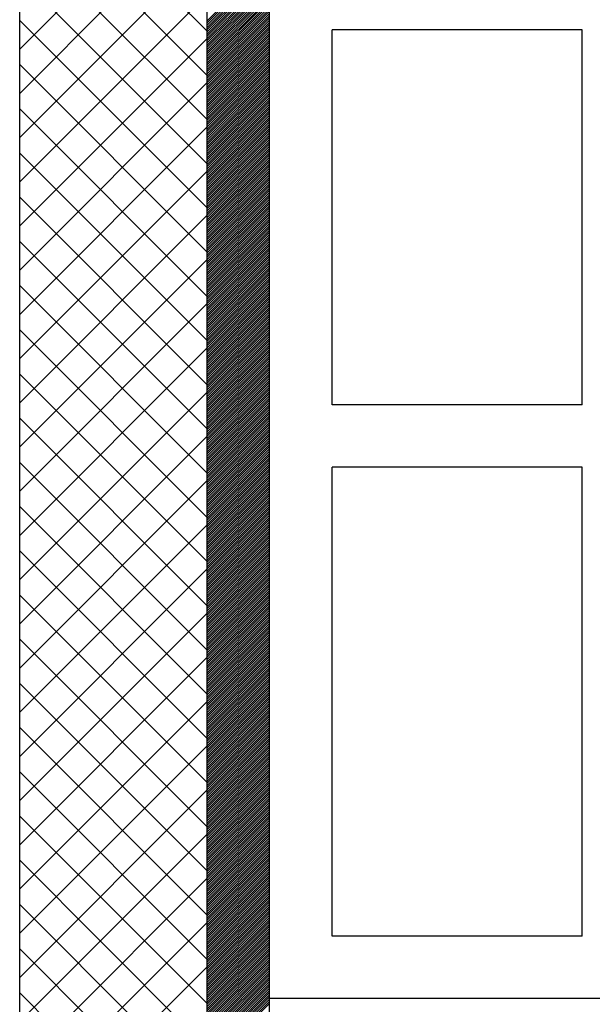
# Model space of a CAD drawing. Extents: x 13784 to 15584, y 5703 to 8423.
# Drawn here: x 14684 to 14776, y 6965 to 7123 of the extents above; entities that cross this region are included whole.
import ezdxf

# ---------------------------------------------------------------- set-up
doc = ezdxf.new("R2010")
doc.units = 0
doc.header["$MEASUREMENT"] = 0
doc.layers.get('0').update_dxf_attribs({"linetype": 'CONTINUOUS'})

msp = doc.modelspace()

# ---------------------------------------------------------------- linework, layer by layer
at = {"color": 15, "linetype": 'Continuous'}
for p, q in [((14684.31, 6656.38), (14684.31, 7576.38)), ((14714.31, 6656.38), (14714.31, 7576.38)), ((14714.31, 7121.15), (14684.31, 7151.15)), ((14684.31, 7118.27), (14714.31, 7148.27)), ((14714.31, 7114.08), (14684.31, 7144.08)), ((14684.31, 7111.2), (14714.31, 7141.2)), ((14714.31, 7107.01), (14684.31, 7137.01)), ((14684.31, 7104.12), (14714.31, 7134.12)), ((14714.31, 7099.94), (14684.31, 7129.94)), ((14684.31, 7097.05), (14714.31, 7127.05)), ((14714.31, 7092.86), (14684.31, 7122.86)), ((14684.31, 7089.98), (14714.31, 7119.98)), ((14714.31, 7085.79), (14684.31, 7115.79)), ((14684.31, 7082.91), (14714.31, 7112.91)), ((14714.31, 7078.72), (14684.31, 7108.72)), ((14684.31, 7075.84), (14714.31, 7105.84)), ((14714.31, 7071.65), (14684.31, 7101.65)), ((14684.31, 7068.77), (14714.31, 7098.77)), ((14714.31, 7064.58), (14684.31, 7094.58)), ((14684.31, 7061.7), (14714.31, 7091.7)), ((14714.31, 7057.51), (14684.31, 7087.51)), ((14684.31, 7054.63), (14714.31, 7084.63)), ((14714.31, 7050.44), (14684.31, 7080.44)), ((14684.31, 7047.56), (14714.31, 7077.56)), ((14714.31, 7043.37), (14684.31, 7073.37)), ((14684.31, 7040.48), (14714.31, 7070.48)), ((14714.31, 7036.3), (14684.31, 7066.3)), ((14684.31, 7033.41), (14714.31, 7063.41)), ((14714.31, 7029.22), (14684.31, 7059.22)), ((14684.31, 7026.34), (14714.31, 7056.34)), ((14714.31, 7022.15), (14684.31, 7052.15)), ((14684.31, 7019.27), (14714.31, 7049.27)), ((14714.31, 7015.08), (14684.31, 7045.08)), ((14684.31, 7012.2), (14714.31, 7042.2)), ((14714.31, 7008.01), (14684.31, 7038.01)), ((14684.31, 7005.13), (14714.31, 7035.13)), ((14714.31, 7000.94), (14684.31, 7030.94)), ((14684.31, 6998.06), (14714.31, 7028.06)), ((14714.31, 6993.87), (14684.31, 7023.87)), ((14684.31, 6990.99), (14714.31, 7020.99)), ((14714.31, 6986.8), (14684.31, 7016.8)), ((14684.31, 6983.92), (14714.31, 7013.92)), ((14714.31, 6979.73), (14684.31, 7009.73)), ((14684.31, 6976.84), (14714.31, 7006.84)), ((14714.31, 6972.66), (14684.31, 7002.66)), ((14684.31, 6969.77), (14714.31, 6999.77)), ((14714.31, 6965.59), (14684.31, 6995.59)), ((14684.31, 6962.7), (14714.31, 6992.7)), ((14714.31, 6958.51), (14684.31, 6988.51)), ((14684.31, 6955.63), (14714.31, 6985.63)), ((14714.31, 6951.44), (14684.31, 6981.44)), ((14684.31, 6948.56), (14714.31, 6978.56)), ((14714.31, 6944.37), (14684.31, 6974.37)), ((14684.31, 6941.49), (14714.31, 6971.49)), ((14714.31, 6937.3), (14684.31, 6967.3))]:
    msp.add_line(p, q, dxfattribs=at)
at = {"color": 163, "linetype": 'Continuous'}
for p, q in [((14714.31, 6656.38), (14714.31, 7576.38)), ((14724.31, 6656.38), (14724.31, 7576.38))]:
    msp.add_line(p, q, dxfattribs=at)
at = {"color": 1, "linetype": 'Continuous'}
for p, q in [((14724.31, 6966.38), (14724.31, 7266.38)), ((14734.31, 7061.38), (14734.31, 7121.38)), ((14774.31, 7121.38), (14734.31, 7121.38)), ((14774.31, 7061.38), (14774.31, 7121.38)), ((14774.31, 7061.38), (14734.31, 7061.38)), ((14774.31, 7051.38), (14734.31, 7051.38)), ((14734.31, 6976.38), (14734.31, 7051.38)), ((14774.31, 6976.38), (14774.31, 7051.38)), ((14774.31, 6976.38), (14734.31, 6976.38)), ((14834.31, 6966.38), (14724.31, 6966.38))]:
    msp.add_line(p, q, dxfattribs=at)
at = {"color": 252, "linetype": 'Continuous'}
for p, q in [((14714.31, 7122.81), (14724.31, 7132.81)), ((14714.31, 7122.46), (14724.31, 7132.46)), ((14714.31, 7122.1), (14724.31, 7132.1)), ((14714.31, 7121.75), (14724.31, 7131.75)), ((14714.31, 7121.4), (14724.31, 7131.4)), ((14714.31, 7121.04), (14724.31, 7131.04)), ((14714.31, 7120.69), (14724.31, 7130.69)), ((14714.31, 7120.34), (14724.31, 7130.34)), ((14714.31, 7119.98), (14724.31, 7129.98)), ((14714.31, 7119.63), (14724.31, 7129.63)), ((14714.31, 7119.27), (14724.31, 7129.27)), ((14714.31, 7118.92), (14724.31, 7128.92)), ((14714.31, 7118.57), (14724.31, 7128.57)), ((14714.31, 7118.21), (14724.31, 7128.21)), ((14714.31, 7117.86), (14724.31, 7127.86)), ((14714.31, 7117.51), (14724.31, 7127.51)), ((14714.31, 7117.15), (14724.31, 7127.15)), ((14714.31, 7116.8), (14724.31, 7126.8)), ((14714.31, 7116.45), (14724.31, 7126.45)), ((14714.31, 7116.09), (14724.31, 7126.09)), ((14714.31, 7115.74), (14724.31, 7125.74)), ((14714.31, 7115.39), (14724.31, 7125.39)), ((14714.31, 7115.03), (14724.31, 7125.03)), ((14714.31, 7114.68), (14724.31, 7124.68)), ((14714.31, 7114.33), (14724.31, 7124.33)), ((14714.31, 7113.97), (14724.31, 7123.97)), ((14714.31, 7113.62), (14724.31, 7123.62)), ((14714.31, 7113.26), (14724.31, 7123.26)), ((14714.31, 7112.91), (14724.31, 7122.91)), ((14714.31, 7112.56), (14724.31, 7122.56)), ((14714.31, 7112.2), (14724.31, 7122.2)), ((14714.31, 7111.85), (14724.31, 7121.85)), ((14714.31, 7111.5), (14724.31, 7121.5)), ((14714.31, 7111.14), (14724.31, 7121.14)), ((14714.31, 7110.79), (14724.31, 7120.79)), ((14714.31, 7110.44), (14724.31, 7120.44)), ((14714.31, 7110.08), (14724.31, 7120.08)), ((14714.31, 7109.73), (14724.31, 7119.73)), ((14714.31, 7109.38), (14724.31, 7119.38)), ((14714.31, 7109.02), (14724.31, 7119.02)), ((14714.31, 7108.67), (14724.31, 7118.67)), ((14714.31, 7108.31), (14724.31, 7118.31)), ((14714.31, 7107.96), (14724.31, 7117.96)), ((14714.31, 7107.61), (14724.31, 7117.61)), ((14714.31, 7107.25), (14724.31, 7117.25)), ((14714.31, 7106.9), (14724.31, 7116.9)), ((14714.31, 7106.55), (14724.31, 7116.55)), ((14714.31, 7106.19), (14724.31, 7116.19)), ((14714.31, 7105.84), (14724.31, 7115.84)), ((14714.31, 7105.49), (14724.31, 7115.49)), ((14714.31, 7105.13), (14724.31, 7115.13)), ((14714.31, 7104.78), (14724.31, 7114.78)), ((14714.31, 7104.43), (14724.31, 7114.43)), ((14714.31, 7104.07), (14724.31, 7114.07)), ((14714.31, 7103.72), (14724.31, 7113.72)), ((14714.31, 7103.36), (14724.31, 7113.36)), ((14714.31, 7103.01), (14724.31, 7113.01)), ((14714.31, 7102.66), (14724.31, 7112.66)), ((14714.31, 7102.3), (14724.31, 7112.3)), ((14714.31, 7101.95), (14724.31, 7111.95)), ((14714.31, 7101.6), (14724.31, 7111.6)), ((14714.31, 7101.24), (14724.31, 7111.24)), ((14714.31, 7100.89), (14724.31, 7110.89)), ((14714.31, 7100.54), (14724.31, 7110.54)), ((14714.31, 7100.18), (14724.31, 7110.18)), ((14714.31, 7099.83), (14724.31, 7109.83)), ((14714.31, 7099.48), (14724.31, 7109.48)), ((14714.31, 7099.12), (14724.31, 7109.12)), ((14714.31, 7098.77), (14724.31, 7108.77)), ((14714.31, 7098.42), (14724.31, 7108.42)), ((14714.31, 7098.06), (14724.31, 7108.06)), ((14714.31, 7097.71), (14724.31, 7107.71)), ((14714.31, 7097.35), (14724.31, 7107.35)), ((14714.31, 7097), (14724.31, 7107)), ((14714.31, 7096.65), (14724.31, 7106.65)), ((14714.31, 7096.29), (14724.31, 7106.29)), ((14714.31, 7095.94), (14724.31, 7105.94)), ((14714.31, 7095.59), (14724.31, 7105.59)), ((14714.31, 7095.23), (14724.31, 7105.23)), ((14714.31, 7094.88), (14724.31, 7104.88)), ((14714.31, 7094.53), (14724.31, 7104.53)), ((14714.31, 7094.17), (14724.31, 7104.17)), ((14714.31, 7093.82), (14724.31, 7103.82)), ((14714.31, 7093.47), (14724.31, 7103.47)), ((14714.31, 7093.11), (14724.31, 7103.11)), ((14714.31, 7092.76), (14724.31, 7102.76)), ((14714.31, 7092.4), (14724.31, 7102.4)), ((14714.31, 7092.05), (14724.31, 7102.05)), ((14714.31, 7091.7), (14724.31, 7101.7)), ((14714.31, 7091.34), (14724.31, 7101.34)), ((14714.31, 7090.99), (14724.31, 7100.99)), ((14714.31, 7090.64), (14724.31, 7100.64)), ((14714.31, 7090.28), (14724.31, 7100.28)), ((14714.31, 7089.93), (14724.31, 7099.93)), ((14714.31, 7089.58), (14724.31, 7099.58)), ((14714.31, 7089.22), (14724.31, 7099.22)), ((14714.31, 7088.87), (14724.31, 7098.87)), ((14714.31, 7088.52), (14724.31, 7098.52)), ((14714.31, 7088.16), (14724.31, 7098.16)), ((14714.31, 7087.81), (14724.31, 7097.81)), ((14714.31, 7087.46), (14724.31, 7097.46)), ((14714.31, 7087.1), (14724.31, 7097.1)), ((14714.31, 7086.75), (14724.31, 7096.75)), ((14714.31, 7086.39), (14724.31, 7096.39)), ((14714.31, 7086.04), (14724.31, 7096.04)), ((14714.31, 7085.69), (14724.31, 7095.69)), ((14714.31, 7085.33), (14724.31, 7095.33)), ((14714.31, 7084.98), (14724.31, 7094.98)), ((14714.31, 7084.63), (14724.31, 7094.63)), ((14714.31, 7084.27), (14724.31, 7094.27)), ((14714.31, 7083.92), (14724.31, 7093.92)), ((14714.31, 7083.57), (14724.31, 7093.57)), ((14714.31, 7083.21), (14724.31, 7093.21)), ((14714.31, 7082.86), (14724.31, 7092.86)), ((14714.31, 7082.51), (14724.31, 7092.51)), ((14714.31, 7082.15), (14724.31, 7092.15)), ((14714.31, 7081.8), (14724.31, 7091.8)), ((14714.31, 7081.44), (14724.31, 7091.44)), ((14714.31, 7081.09), (14724.31, 7091.09)), ((14714.31, 7080.74), (14724.31, 7090.74)), ((14714.31, 7080.38), (14724.31, 7090.38)), ((14714.31, 7080.03), (14724.31, 7090.03)), ((14714.31, 7079.68), (14724.31, 7089.68)), ((14714.31, 7079.32), (14724.31, 7089.32)), ((14714.31, 7078.97), (14724.31, 7088.97)), ((14714.31, 7078.62), (14724.31, 7088.62)), ((14714.31, 7078.26), (14724.31, 7088.26)), ((14714.31, 7077.91), (14724.31, 7087.91)), ((14714.31, 7077.56), (14724.31, 7087.56)), ((14714.31, 7077.2), (14724.31, 7087.2)), ((14714.31, 7076.85), (14724.31, 7086.85)), ((14714.31, 7076.49), (14724.31, 7086.49)), ((14714.31, 7076.14), (14724.31, 7086.14)), ((14714.31, 7075.79), (14724.31, 7085.79)), ((14714.31, 7075.43), (14724.31, 7085.43)), ((14714.31, 7075.08), (14724.31, 7085.08)), ((14714.31, 7074.73), (14724.31, 7084.73)), ((14714.31, 7074.37), (14724.31, 7084.37)), ((14714.31, 7074.02), (14724.31, 7084.02)), ((14714.31, 7073.67), (14724.31, 7083.67)), ((14714.31, 7073.31), (14724.31, 7083.31)), ((14714.31, 7072.96), (14724.31, 7082.96)), ((14714.31, 7072.61), (14724.31, 7082.61)), ((14714.31, 7072.25), (14724.31, 7082.25)), ((14714.31, 7071.9), (14724.31, 7081.9)), ((14714.31, 7071.55), (14724.31, 7081.55)), ((14714.31, 7071.19), (14724.31, 7081.19)), ((14714.31, 7070.84), (14724.31, 7080.84)), ((14714.31, 7070.48), (14724.31, 7080.48)), ((14714.31, 7070.13), (14724.31, 7080.13)), ((14714.31, 7069.78), (14724.31, 7079.78)), ((14714.31, 7069.42), (14724.31, 7079.42)), ((14714.31, 7069.07), (14724.31, 7079.07)), ((14714.31, 7068.72), (14724.31, 7078.72)), ((14714.31, 7068.36), (14724.31, 7078.36)), ((14714.31, 7068.01), (14724.31, 7078.01)), ((14714.31, 7067.66), (14724.31, 7077.66)), ((14714.31, 7067.3), (14724.31, 7077.3)), ((14714.31, 7066.95), (14724.31, 7076.95)), ((14714.31, 7066.6), (14724.31, 7076.6)), ((14714.31, 7066.24), (14724.31, 7076.24)), ((14714.31, 7065.89), (14724.31, 7075.89)), ((14714.31, 7065.53), (14724.31, 7075.53)), ((14714.31, 7065.18), (14724.31, 7075.18)), ((14714.31, 7064.83), (14724.31, 7074.83)), ((14714.31, 7064.47), (14724.31, 7074.47)), ((14714.31, 7064.12), (14724.31, 7074.12)), ((14714.31, 7063.77), (14724.31, 7073.77)), ((14714.31, 7063.41), (14724.31, 7073.41)), ((14714.31, 7063.06), (14724.31, 7073.06)), ((14714.31, 7062.71), (14724.31, 7072.71)), ((14714.31, 7062.35), (14724.31, 7072.35)), ((14714.31, 7062), (14724.31, 7072)), ((14714.31, 7061.65), (14724.31, 7071.65)), ((14714.31, 7061.29), (14724.31, 7071.29)), ((14714.31, 7060.94), (14724.31, 7070.94)), ((14714.31, 7060.59), (14724.31, 7070.59)), ((14714.31, 7060.23), (14724.31, 7070.23)), ((14714.31, 7059.88), (14724.31, 7069.88)), ((14714.31, 7059.52), (14724.31, 7069.52)), ((14714.31, 7059.17), (14724.31, 7069.17)), ((14714.31, 7058.82), (14724.31, 7068.82)), ((14714.31, 7058.46), (14724.31, 7068.46)), ((14714.31, 7058.11), (14724.31, 7068.11)), ((14714.31, 7057.76), (14724.31, 7067.76)), ((14714.31, 7057.4), (14724.31, 7067.4)), ((14714.31, 7057.05), (14724.31, 7067.05)), ((14714.31, 7056.7), (14724.31, 7066.7)), ((14714.31, 7056.34), (14724.31, 7066.34)), ((14714.31, 7055.99), (14724.31, 7065.99)), ((14714.31, 7055.64), (14724.31, 7065.64)), ((14714.31, 7055.28), (14724.31, 7065.28)), ((14714.31, 7054.93), (14724.31, 7064.93)), ((14714.31, 7054.57), (14724.31, 7064.57)), ((14714.31, 7054.22), (14724.31, 7064.22)), ((14714.31, 7053.87), (14724.31, 7063.87)), ((14714.31, 7053.51), (14724.31, 7063.51)), ((14714.31, 7053.16), (14724.31, 7063.16)), ((14714.31, 7052.81), (14724.31, 7062.81)), ((14714.31, 7052.45), (14724.31, 7062.45)), ((14714.31, 7052.1), (14724.31, 7062.1)), ((14714.31, 7051.75), (14724.31, 7061.75)), ((14714.31, 7051.39), (14724.31, 7061.39)), ((14714.31, 7051.04), (14724.31, 7061.04)), ((14714.31, 7050.69), (14724.31, 7060.69)), ((14714.31, 7050.33), (14724.31, 7060.33)), ((14714.31, 7049.98), (14724.31, 7059.98)), ((14714.31, 7049.62), (14724.31, 7059.62)), ((14714.31, 7049.27), (14724.31, 7059.27)), ((14714.31, 7048.92), (14724.31, 7058.92)), ((14714.31, 7048.56), (14724.31, 7058.56)), ((14714.31, 7048.21), (14724.31, 7058.21)), ((14714.31, 7047.86), (14724.31, 7057.86)), ((14714.31, 7047.5), (14724.31, 7057.5)), ((14714.31, 7047.15), (14724.31, 7057.15)), ((14714.31, 7046.8), (14724.31, 7056.8)), ((14714.31, 7046.44), (14724.31, 7056.44)), ((14714.31, 7046.09), (14724.31, 7056.09)), ((14714.31, 7045.74), (14724.31, 7055.74)), ((14714.31, 7045.38), (14724.31, 7055.38)), ((14714.31, 7045.03), (14724.31, 7055.03)), ((14714.31, 7044.68), (14724.31, 7054.68)), ((14714.31, 7044.32), (14724.31, 7054.32)), ((14714.31, 7043.97), (14724.31, 7053.97)), ((14714.31, 7043.61), (14724.31, 7053.61)), ((14714.31, 7043.26), (14724.31, 7053.26)), ((14714.31, 7042.91), (14724.31, 7052.91)), ((14714.31, 7042.55), (14724.31, 7052.55)), ((14714.31, 7042.2), (14724.31, 7052.2)), ((14714.31, 7041.85), (14724.31, 7051.85)), ((14714.31, 7041.49), (14724.31, 7051.49)), ((14714.31, 7041.14), (14724.31, 7051.14)), ((14714.31, 7040.79), (14724.31, 7050.79)), ((14714.31, 7040.43), (14724.31, 7050.43)), ((14714.31, 7040.08), (14724.31, 7050.08)), ((14714.31, 7039.73), (14724.31, 7049.73)), ((14714.31, 7039.37), (14724.31, 7049.37)), ((14714.31, 7039.02), (14724.31, 7049.02)), ((14714.31, 7038.66), (14724.31, 7048.66)), ((14714.31, 7038.31), (14724.31, 7048.31)), ((14714.31, 7037.96), (14724.31, 7047.96)), ((14714.31, 7037.6), (14724.31, 7047.6)), ((14714.31, 7037.25), (14724.31, 7047.25)), ((14714.31, 7036.9), (14724.31, 7046.9)), ((14714.31, 7036.54), (14724.31, 7046.54)), ((14714.31, 7036.19), (14724.31, 7046.19)), ((14714.31, 7035.84), (14724.31, 7045.84)), ((14714.31, 7035.48), (14724.31, 7045.48)), ((14714.31, 7035.13), (14724.31, 7045.13)), ((14714.31, 7034.78), (14724.31, 7044.78)), ((14714.31, 7034.42), (14724.31, 7044.42)), ((14714.31, 7034.07), (14724.31, 7044.07)), ((14714.31, 7033.71), (14724.31, 7043.71)), ((14714.31, 7033.36), (14724.31, 7043.36)), ((14714.31, 7033.01), (14724.31, 7043.01)), ((14714.31, 7032.65), (14724.31, 7042.65)), ((14714.31, 7032.3), (14724.31, 7042.3)), ((14714.31, 7031.95), (14724.31, 7041.95)), ((14714.31, 7031.59), (14724.31, 7041.59)), ((14714.31, 7031.24), (14724.31, 7041.24)), ((14714.31, 7030.89), (14724.31, 7040.89)), ((14714.31, 7030.53), (14724.31, 7040.53)), ((14714.31, 7030.18), (14724.31, 7040.18)), ((14714.31, 7029.83), (14724.31, 7039.83)), ((14714.31, 7029.47), (14724.31, 7039.47)), ((14714.31, 7029.12), (14724.31, 7039.12)), ((14714.31, 7028.77), (14724.31, 7038.77)), ((14714.31, 7028.41), (14724.31, 7038.41)), ((14714.31, 7028.06), (14724.31, 7038.06)), ((14714.31, 7027.7), (14724.31, 7037.7)), ((14714.31, 7027.35), (14724.31, 7037.35)), ((14714.31, 7027), (14724.31, 7037)), ((14714.31, 7026.64), (14724.31, 7036.64)), ((14714.31, 7026.29), (14724.31, 7036.29)), ((14714.31, 7025.94), (14724.31, 7035.94)), ((14714.31, 7025.58), (14724.31, 7035.58)), ((14714.31, 7025.23), (14724.31, 7035.23)), ((14714.31, 7024.88), (14724.31, 7034.88)), ((14714.31, 7024.52), (14724.31, 7034.52)), ((14714.31, 7024.17), (14724.31, 7034.17)), ((14714.31, 7023.82), (14724.31, 7033.82)), ((14714.31, 7023.46), (14724.31, 7033.46)), ((14714.31, 7023.11), (14724.31, 7033.11)), ((14714.31, 7022.75), (14724.31, 7032.75)), ((14714.31, 7022.4), (14724.31, 7032.4)), ((14714.31, 7022.05), (14724.31, 7032.05)), ((14714.31, 7021.69), (14724.31, 7031.69)), ((14714.31, 7021.34), (14724.31, 7031.34)), ((14714.31, 7020.99), (14724.31, 7030.99)), ((14714.31, 7020.63), (14724.31, 7030.63)), ((14714.31, 7020.28), (14724.31, 7030.28)), ((14714.31, 7019.93), (14724.31, 7029.93)), ((14714.31, 7019.57), (14724.31, 7029.57)), ((14714.31, 7019.22), (14724.31, 7029.22)), ((14714.31, 7018.87), (14724.31, 7028.87)), ((14714.31, 7018.51), (14724.31, 7028.51)), ((14714.31, 7018.16), (14724.31, 7028.16)), ((14714.31, 7017.81), (14724.31, 7027.81)), ((14714.31, 7017.45), (14724.31, 7027.45)), ((14714.31, 7017.1), (14724.31, 7027.1)), ((14714.31, 7016.74), (14724.31, 7026.74)), ((14714.31, 7016.39), (14724.31, 7026.39)), ((14714.31, 7016.04), (14724.31, 7026.04)), ((14714.31, 7015.68), (14724.31, 7025.68)), ((14714.31, 7015.33), (14724.31, 7025.33)), ((14714.31, 7014.98), (14724.31, 7024.98)), ((14714.31, 7014.62), (14724.31, 7024.62)), ((14714.31, 7014.27), (14724.31, 7024.27)), ((14714.31, 7013.92), (14724.31, 7023.92)), ((14714.31, 7013.56), (14724.31, 7023.56)), ((14714.31, 7013.21), (14724.31, 7023.21)), ((14714.31, 7012.86), (14724.31, 7022.86)), ((14714.31, 7012.5), (14724.31, 7022.5)), ((14714.31, 7012.15), (14724.31, 7022.15)), ((14714.31, 7011.79), (14724.31, 7021.79)), ((14714.31, 7011.44), (14724.31, 7021.44)), ((14714.31, 7011.09), (14724.31, 7021.09)), ((14714.31, 7010.73), (14724.31, 7020.73)), ((14714.31, 7010.38), (14724.31, 7020.38)), ((14714.31, 7010.03), (14724.31, 7020.03)), ((14714.31, 7009.67), (14724.31, 7019.67)), ((14714.31, 7009.32), (14724.31, 7019.32)), ((14714.31, 7008.97), (14724.31, 7018.97)), ((14714.31, 7008.61), (14724.31, 7018.61)), ((14714.31, 7008.26), (14724.31, 7018.26)), ((14714.31, 7007.91), (14724.31, 7017.91)), ((14714.31, 7007.55), (14724.31, 7017.55)), ((14714.31, 7007.2), (14724.31, 7017.2)), ((14714.31, 7006.84), (14724.31, 7016.84)), ((14714.31, 7006.49), (14724.31, 7016.49)), ((14714.31, 7006.14), (14724.31, 7016.14)), ((14714.31, 7005.78), (14724.31, 7015.78)), ((14714.31, 7005.43), (14724.31, 7015.43)), ((14714.31, 7005.08), (14724.31, 7015.08)), ((14714.31, 7004.72), (14724.31, 7014.72)), ((14714.31, 7004.37), (14724.31, 7014.37)), ((14714.31, 7004.02), (14724.31, 7014.02)), ((14714.31, 7003.66), (14724.31, 7013.66)), ((14714.31, 7003.31), (14724.31, 7013.31)), ((14714.31, 7002.96), (14724.31, 7012.96)), ((14714.31, 7002.6), (14724.31, 7012.6)), ((14714.31, 7002.25), (14724.31, 7012.25)), ((14714.31, 7001.9), (14724.31, 7011.9)), ((14714.31, 7001.54), (14724.31, 7011.54)), ((14714.31, 7001.19), (14724.31, 7011.19)), ((14714.31, 7000.83), (14724.31, 7010.83)), ((14714.31, 7000.48), (14724.31, 7010.48)), ((14714.31, 7000.13), (14724.31, 7010.13)), ((14714.31, 6999.77), (14724.31, 7009.77)), ((14714.31, 6999.42), (14724.31, 7009.42)), ((14714.31, 6999.07), (14724.31, 7009.07)), ((14714.31, 6998.71), (14724.31, 7008.71)), ((14714.31, 6998.36), (14724.31, 7008.36)), ((14714.31, 6998.01), (14724.31, 7008.01)), ((14714.31, 6997.65), (14724.31, 7007.65)), ((14714.31, 6997.3), (14724.31, 7007.3)), ((14714.31, 6996.95), (14724.31, 7006.95)), ((14714.31, 6996.59), (14724.31, 7006.59)), ((14714.31, 6996.24), (14724.31, 7006.24)), ((14714.31, 6995.88), (14724.31, 7005.88)), ((14714.31, 6995.53), (14724.31, 7005.53)), ((14714.31, 6995.18), (14724.31, 7005.18)), ((14714.31, 6994.82), (14724.31, 7004.82)), ((14714.31, 6994.47), (14724.31, 7004.47)), ((14714.31, 6994.12), (14724.31, 7004.12)), ((14714.31, 6993.76), (14724.31, 7003.76)), ((14714.31, 6993.41), (14724.31, 7003.41)), ((14714.31, 6993.06), (14724.31, 7003.06)), ((14714.31, 6992.7), (14724.31, 7002.7)), ((14714.31, 6992.35), (14724.31, 7002.35)), ((14714.31, 6992), (14724.31, 7002)), ((14714.31, 6991.64), (14724.31, 7001.64)), ((14714.31, 6991.29), (14724.31, 7001.29)), ((14714.31, 6990.94), (14724.31, 7000.94)), ((14714.31, 6990.58), (14724.31, 7000.58)), ((14714.31, 6990.23), (14724.31, 7000.23)), ((14714.31, 6989.87), (14724.31, 6999.87)), ((14714.31, 6989.52), (14724.31, 6999.52)), ((14714.31, 6989.17), (14724.31, 6999.17)), ((14714.31, 6988.81), (14724.31, 6998.81)), ((14714.31, 6988.46), (14724.31, 6998.46)), ((14714.31, 6988.11), (14724.31, 6998.11)), ((14714.31, 6987.75), (14724.31, 6997.75)), ((14714.31, 6987.4), (14724.31, 6997.4)), ((14714.31, 6987.05), (14724.31, 6997.05)), ((14714.31, 6986.69), (14724.31, 6996.69)), ((14714.31, 6986.34), (14724.31, 6996.34)), ((14714.31, 6985.99), (14724.31, 6995.99)), ((14714.31, 6985.63), (14724.31, 6995.63)), ((14714.31, 6985.28), (14724.31, 6995.28)), ((14714.31, 6984.92), (14724.31, 6994.92)), ((14714.31, 6984.57), (14724.31, 6994.57)), ((14714.31, 6984.22), (14724.31, 6994.22)), ((14714.31, 6983.86), (14724.31, 6993.86)), ((14714.31, 6983.51), (14724.31, 6993.51)), ((14714.31, 6983.16), (14724.31, 6993.16)), ((14714.31, 6982.8), (14724.31, 6992.8)), ((14714.31, 6982.45), (14724.31, 6992.45)), ((14714.31, 6982.1), (14724.31, 6992.1)), ((14714.31, 6981.74), (14724.31, 6991.74)), ((14714.31, 6981.39), (14724.31, 6991.39)), ((14714.31, 6981.04), (14724.31, 6991.04)), ((14714.31, 6980.68), (14724.31, 6990.68)), ((14714.31, 6980.33), (14724.31, 6990.33)), ((14714.31, 6979.97), (14724.31, 6989.97)), ((14714.31, 6979.62), (14724.31, 6989.62)), ((14714.31, 6979.27), (14724.31, 6989.27)), ((14714.31, 6978.91), (14724.31, 6988.91)), ((14714.31, 6978.56), (14724.31, 6988.56)), ((14714.31, 6978.21), (14724.31, 6988.21)), ((14714.31, 6977.85), (14724.31, 6987.85)), ((14714.31, 6977.5), (14724.31, 6987.5)), ((14714.31, 6977.15), (14724.31, 6987.15)), ((14714.31, 6976.79), (14724.31, 6986.79)), ((14714.31, 6976.44), (14724.31, 6986.44)), ((14714.31, 6976.09), (14724.31, 6986.09)), ((14714.31, 6975.73), (14724.31, 6985.73)), ((14714.31, 6975.38), (14724.31, 6985.38)), ((14714.31, 6975.03), (14724.31, 6985.03)), ((14714.31, 6974.67), (14724.31, 6984.67)), ((14714.31, 6974.32), (14724.31, 6984.32)), ((14714.31, 6973.96), (14724.31, 6983.96)), ((14714.31, 6973.61), (14724.31, 6983.61)), ((14714.31, 6973.26), (14724.31, 6983.26)), ((14714.31, 6972.9), (14724.31, 6982.9)), ((14714.31, 6972.55), (14724.31, 6982.55)), ((14714.31, 6972.2), (14724.31, 6982.2)), ((14714.31, 6971.84), (14724.31, 6981.84)), ((14714.31, 6971.49), (14724.31, 6981.49)), ((14714.31, 6971.14), (14724.31, 6981.14)), ((14714.31, 6970.78), (14724.31, 6980.78)), ((14714.31, 6970.43), (14724.31, 6980.43)), ((14714.31, 6970.08), (14724.31, 6980.08)), ((14714.31, 6969.72), (14724.31, 6979.72)), ((14714.31, 6969.37), (14724.31, 6979.37)), ((14714.31, 6969.01), (14724.31, 6979.01)), ((14714.31, 6968.66), (14724.31, 6978.66)), ((14714.31, 6968.31), (14724.31, 6978.31)), ((14714.31, 6967.95), (14724.31, 6977.95)), ((14714.31, 6967.6), (14724.31, 6977.6)), ((14714.31, 6967.25), (14724.31, 6977.25)), ((14714.31, 6966.89), (14724.31, 6976.89)), ((14714.31, 6966.54), (14724.31, 6976.54)), ((14714.31, 6966.19), (14724.31, 6976.19)), ((14714.31, 6965.83), (14724.31, 6975.83)), ((14714.31, 6965.48), (14724.31, 6975.48)), ((14714.31, 6965.13), (14724.31, 6975.13)), ((14714.31, 6964.77), (14724.31, 6974.77)), ((14714.31, 6964.42), (14724.31, 6974.42)), ((14714.31, 6964.06), (14724.31, 6974.06)), ((14714.31, 6963.71), (14724.31, 6973.71)), ((14714.31, 6963.36), (14724.31, 6973.36)), ((14714.31, 6963), (14724.31, 6973)), ((14714.31, 6962.65), (14724.31, 6972.65)), ((14714.31, 6962.3), (14724.31, 6972.3)), ((14714.31, 6961.94), (14724.31, 6971.94)), ((14714.31, 6961.59), (14724.31, 6971.59)), ((14714.31, 6961.24), (14724.31, 6971.24)), ((14714.31, 6960.88), (14724.31, 6970.88)), ((14714.31, 6960.53), (14724.31, 6970.53)), ((14714.31, 6960.18), (14724.31, 6970.18)), ((14714.31, 6959.82), (14724.31, 6969.82)), ((14714.31, 6959.47), (14724.31, 6969.47)), ((14714.31, 6959.12), (14724.31, 6969.12)), ((14714.31, 6958.76), (14724.31, 6968.76)), ((14714.31, 6958.41), (14724.31, 6968.41)), ((14714.31, 6958.05), (14724.31, 6968.05)), ((14714.31, 6957.7), (14724.31, 6967.7)), ((14714.31, 6957.35), (14724.31, 6967.35)), ((14714.31, 6956.99), (14724.31, 6966.99)), ((14714.31, 6956.64), (14724.31, 6966.64)), ((14714.31, 6956.29), (14724.31, 6966.29)), ((14714.31, 6955.93), (14724.31, 6965.93)), ((14714.31, 6955.58), (14724.31, 6965.58))]:
    msp.add_line(p, q, dxfattribs=at)

doc.saveas('drawing.dxf')
